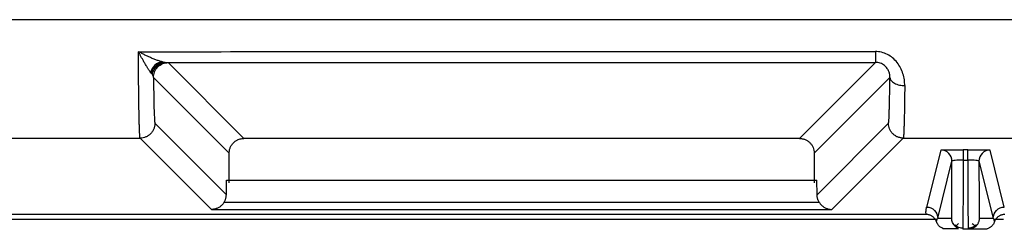
# Paper-space layout '_Bottom' of a CAD drawing. Units: millimetres. Extents: x -173 to 173, y -70 to 210.
# Drawn here: x 71 to 138, y -69 to -54 of the extents above; entities that cross this region are included whole.
import ezdxf

# ---------------------------------------------------------------- set-up
doc = ezdxf.new("R2010")
doc.units = ezdxf.units.MM

psp = doc.layouts.new('_Bottom')

# ---------------------------------------------------------------- linework, layer by layer
at = {"color": 7, "linetype": 'Continuous', "lineweight": 25}
for p, q in [((150.342, -54.341), (-150.342, -54.341)), ((80.601, -57.274), (80.898, -57.222)), ((80.903, -57.224), (128.91, -57.224)), ((81.107, -57.24), (86.226, -62.36)), ((128.91, -57.224), (123.774, -62.36)), ((85.226, -63.36), (80.106, -58.24)), ((124.774, -63.36), (129.894, -58.24)), ((80.205, -61.34), (85.034, -66.168)), ((124.966, -66.168), (129.795, -61.34)), ((25.91, -62.34), (79.206, -62.34)), ((79.206, -62.34), (84.026, -67.16)), ((123.774, -62.36), (86.226, -62.36)), ((125.974, -67.16), (130.794, -62.34)), ((130.794, -62.34), (150.342, -62.34)), ((133.338, -63.15), (132.375, -67)), ((135.162, -63.124), (134.838, -63.124)), ((137.625, -67), (136.662, -63.15)), ((85.226, -65.36), (85.226, -63.36)), ((124.774, -63.36), (124.774, -65.36)), ((134.838, -63.825), (135.162, -63.825)), ((133.125, -67.75), (134.087, -63.9)), ((135.913, -63.9), (136.875, -67.75)), ((85.034, -66.168), (85.051, -65.185)), ((85.051, -65.185), (124.949, -65.185)), ((124.966, -66.168), (124.949, -65.185)), ((84.026, -67.16), (125.974, -67.16)), ((84.892, -66.659), (125.108, -66.659)), ((133.072, -67.835), (-132.954, -67.835)), ((132.336, -67.5), (20.75, -67.5)), ((133.125, -67.75), (134.069, -67.75)), ((135.931, -67.75), (136.875, -67.75)), ((137.561, -67.835), (136.928, -67.835)), ((133.465, -68.444), (134.534, -68.444)), ((134.822, -68.328), (134.819, -68.5)), ((136.25, -68.5), (134.819, -68.5))]:
    psp.add_line(p, q, dxfattribs=at)
for points, knots in [([(79.079, -56.507), (82.401, -56.503), (89.045, -56.495), (99.011, -56.492), (108.978, -56.493), (118.944, -56.495), (125.588, -56.494), (128.91, -56.493)], [0, 0, 0, 0, 0.2, 0.4, 0.6, 0.8, 1, 1, 1, 1]), ([(80.708, -57.187), (80.673, -57.178), (80.602, -57.16), (80.491, -57.126), (80.378, -57.089), (80.262, -57.047), (80.145, -57.002), (80.028, -56.954), (79.878, -56.889), (79.697, -56.804), (79.479, -56.704), (79.309, -56.609), (79.175, -56.543), (79.111, -56.519), (79.079, -56.507)], [0, 0, 0, 0, 0.072397, 0.144696, 0.216976, 0.289269, 0.361565, 0.433844, 0.50612, 0.634891, 0.763651, 0.892415, 0.946096, 1, 1, 1, 1]), ([(79.206, -62.341), (79.204, -62.338), (79.201, -62.332), (79.197, -62.311), (79.192, -62.279), (79.188, -62.236), (79.183, -62.183), (79.179, -62.119), (79.175, -62.045), (79.17, -61.961), (79.166, -61.867), (79.162, -61.762), (79.158, -61.647), (79.154, -61.523), (79.15, -61.389), (79.146, -61.245), (79.142, -61.093), (79.138, -60.931), (79.135, -60.761), (79.131, -60.581), (79.128, -60.394), (79.124, -60.198), (79.12, -59.946), (79.116, -59.629), (79.111, -59.239), (79.107, -58.83), (79.102, -58.403), (79.099, -57.96), (79.095, -57.502), (79.093, -57.032), (79.091, -56.711), (79.09, -56.55)], [0, 0, 0, 0, 0.028742, 0.057485, 0.086227, 0.11497, 0.143712, 0.172455, 0.201197, 0.22994, 0.258682, 0.287425, 0.316167, 0.34491, 0.373652, 0.402394, 0.431137, 0.459879, 0.488621, 0.517363, 0.546106, 0.574848, 0.603591, 0.653146, 0.702702, 0.752257, 0.80181, 0.851362, 0.900911, 0.950457, 1, 1, 1, 1]), ([(79.899, -57.894), (79.885, -57.875), (79.857, -57.836), (79.813, -57.771), (79.769, -57.702), (79.724, -57.629), (79.678, -57.552), (79.61, -57.438), (79.518, -57.281), (79.412, -57.089), (79.307, -56.907), (79.235, -56.769), (79.182, -56.666), (79.145, -56.602), (79.11, -56.566), (79.093, -56.547)], [0, 0, 0, 0, 0.06127, 0.122546, 0.183825, 0.245072, 0.306303, 0.367562, 0.510068, 0.652583, 0.764654, 0.876671, 0.917835, 0.95885, 1, 1, 1, 1]), ([(130.894, -58.797), (130.895, -58.664), (130.887, -58.53), (130.848, -58.26), (130.817, -58.123), (130.732, -57.853), (130.677, -57.721), (130.544, -57.467), (130.464, -57.344), (130.285, -57.119), (130.184, -57.015), (129.962, -56.831), (129.844, -56.754), (129.592, -56.625), (129.459, -56.576), (129.188, -56.51), (129.051, -56.493), (128.91, -56.493)], [0, 0, 0, 0, 0.125, 0.125, 0.25, 0.25, 0.375, 0.375, 0.5, 0.5, 0.625, 0.625, 0.75, 0.75, 0.875, 0.875, 1, 1, 1, 1]), ([(128.91, -56.493), (128.91, -56.525), (128.91, -56.587), (128.91, -56.677), (128.91, -56.763), (128.91, -56.843), (128.91, -56.918), (128.91, -56.986), (128.91, -57.046), (128.91, -57.098), (128.91, -57.142), (128.91, -57.177), (128.91, -57.203), (128.91, -57.219), (128.91, -57.223), (128.91, -57.224)], [0, 0, 0, 0, 0.076851, 0.153789, 0.23071, 0.307663, 0.384618, 0.461545, 0.538456, 0.615383, 0.692338, 0.76929, 0.846211, 0.923149, 1, 1, 1, 1]), ([(80.708, -57.187), (80.535, -57.205), (80.351, -57.281), (80.056, -57.539), (79.95, -57.717), (79.899, -57.894)], [0, 0, 0, 0, 0.5, 0.5, 1, 1, 1, 1]), ([(80.025, -58.025), (80.047, -57.918), (80.088, -57.81), (80.21, -57.61), (80.29, -57.519), (80.476, -57.373), (80.581, -57.317), (80.794, -57.246), (80.902, -57.23), (81.003, -57.23)], [0, 0, 0, 0, 0.25, 0.25, 0.5, 0.5, 0.75, 0.75, 1, 1, 1, 1]), ([(80.903, -57.224), (80.871, -57.225), (80.807, -57.227), (80.712, -57.241), (80.619, -57.265), (80.528, -57.298), (80.441, -57.34), (80.358, -57.391), (80.281, -57.449), (80.21, -57.515), (80.145, -57.587), (80.107, -57.64), (80.089, -57.667)], [0, 0, 0, 0, 0.099857, 0.19986, 0.299914, 0.399963, 0.499981, 0.599971, 0.699948, 0.799935, 0.899951, 1, 1, 1, 1]), ([(80.107, -58.24), (80.107, -58.122), (80.129, -57.995), (80.226, -57.749), (80.302, -57.631), (80.498, -57.436), (80.616, -57.359), (80.862, -57.262), (80.989, -57.24), (81.107, -57.24)], [0, 0, 0, 0, 0.25, 0.25, 0.5, 0.5, 0.75, 0.75, 1, 1, 1, 1]), ([(80.708, -57.187), (80.727, -57.192), (80.764, -57.202), (80.813, -57.213), (80.859, -57.222), (80.889, -57.223), (80.903, -57.224)], [0, 0, 0, 0, 0.249921, 0.500066, 0.749846, 1, 1, 1, 1]), ([(80.903, -57.224), (80.914, -57.225), (80.936, -57.226), (80.961, -57.227), (80.983, -57.229), (80.996, -57.23), (81.003, -57.23)], [0, 0, 0, 0, 0.249745, 0.500305, 0.749625, 1, 1, 1, 1]), ([(81.003, -57.23), (81.016, -57.231), (81.042, -57.232), (81.07, -57.234), (81.091, -57.236), (81.104, -57.238), (81.106, -57.24), (81.107, -57.24)], [0, 0, 0, 0, 0.199957, 0.400024, 0.600018, 0.799967, 1, 1, 1, 1]), ([(129.894, -58.24), (129.894, -58.209), (129.894, -58.146), (129.882, -58.047), (129.86, -57.945), (129.824, -57.84), (129.774, -57.733), (129.707, -57.627), (129.622, -57.524), (129.516, -57.427), (129.387, -57.342), (129.238, -57.275), (129.077, -57.232), (128.966, -57.227), (128.91, -57.224)], [0, 0, 0, 0, 0.080911, 0.162244, 0.243697, 0.325087, 0.406388, 0.48775, 0.569228, 0.65068, 0.737988, 0.825364, 0.912747, 1, 1, 1, 1]), ([(79.956, -57.962), (79.95, -57.956), (79.937, -57.943), (79.915, -57.926), (79.904, -57.905), (79.899, -57.894)], [0, 0, 0, 0, 0.333487, 0.666575, 1, 1, 1, 1]), ([(80.025, -58.025), (80.015, -58.014), (79.995, -57.993), (79.969, -57.973), (79.956, -57.962)], [0, 0, 0, 0, 0.501344, 1, 1, 1, 1]), ([(80.108, -58.24), (80.107, -58.222), (80.103, -58.186), (80.087, -58.132), (80.062, -58.079), (80.037, -58.043), (80.025, -58.025)], [0, 0, 0, 0, 0.250015, 0.499972, 0.750019, 1, 1, 1, 1]), ([(80.108, -58.24), (80.114, -58.681), (80.126, -59.562), (80.145, -60.429), (80.158, -60.72), (80.163, -60.822)], [0, 0, 0, 0, 0.39407, 0.788158, 1, 1, 1, 1]), ([(129.856, -60.238), (129.862, -60.012), (129.876, -59.482), (129.886, -58.693), (129.892, -58.24)], [0, 0, 0, 0, 0.426404, 1, 1, 1, 1]), ([(129.894, -58.24), (129.896, -58.305), (129.919, -58.376), (130.018, -58.511), (130.095, -58.577), (130.289, -58.685), (130.407, -58.728), (130.651, -58.783), (130.777, -58.796), (130.894, -58.797)], [0, 0, 0, 0, 0.25, 0.25, 0.5, 0.5, 0.75, 0.75, 1, 1, 1, 1]), ([(130.894, -58.797), (130.893, -58.876), (130.891, -59.035), (130.889, -59.265), (130.886, -59.49), (130.883, -59.707), (130.88, -59.918), (130.877, -60.122), (130.874, -60.317), (130.87, -60.506), (130.867, -60.686), (130.863, -60.858), (130.86, -61.021), (130.856, -61.176), (130.852, -61.321), (130.848, -61.458), (130.844, -61.585), (130.84, -61.703), (130.836, -61.812), (130.832, -61.91), (130.828, -61.999), (130.822, -62.095), (130.816, -62.19), (130.809, -62.27), (130.802, -62.324), (130.797, -62.335), (130.794, -62.341)], [0, 0, 0, 0, 0.0374996, 0.0749992, 0.1124988, 0.1499984, 0.187498, 0.2249976, 0.2624972, 0.2999968, 0.3374964, 0.3749961, 0.4124957, 0.4499953, 0.4874949, 0.5249946, 0.5624942, 0.5999938, 0.6374935, 0.6749931, 0.7124927, 0.7499924, 0.8124943, 0.8749962, 0.9374981, 1, 1, 1, 1]), ([(80.203, -61.34), (80.202, -61.372), (80.2, -61.438), (80.185, -61.535), (80.162, -61.63), (80.129, -61.723), (80.087, -61.811), (80.037, -61.896), (79.978, -61.974), (79.912, -62.047), (79.84, -62.113), (79.761, -62.172), (79.677, -62.223), (79.559, -62.279), (79.402, -62.329), (79.271, -62.337), (79.206, -62.341)], [0, 0, 0, 0, 0.062495, 0.124991, 0.187486, 0.249982, 0.312478, 0.374974, 0.43747, 0.499967, 0.562463, 0.62496, 0.687457, 0.749954, 0.874977, 1, 1, 1, 1]), ([(130.794, -62.341), (130.762, -62.34), (130.696, -62.338), (130.599, -62.322), (130.504, -62.298), (130.412, -62.265), (130.323, -62.223), (130.239, -62.172), (130.16, -62.113), (130.087, -62.047), (130.022, -61.974), (129.963, -61.895), (129.913, -61.811), (129.857, -61.693), (129.808, -61.536), (129.801, -61.405), (129.797, -61.34)], [0, 0, 0, 0, 0.0625432, 0.1250864, 0.1876296, 0.2501727, 0.3127157, 0.3752586, 0.4378014, 0.5003439, 0.5628862, 0.6254283, 0.6879701, 0.7505119, 0.8752561, 1, 1, 1, 1]), ([(85.226, -63.36), (85.227, -63.328), (85.228, -63.262), (85.243, -63.165), (85.267, -63.069), (85.301, -62.977), (85.343, -62.888), (85.393, -62.804), (85.452, -62.725), (85.518, -62.652), (85.591, -62.586), (85.67, -62.528), (85.754, -62.477), (85.853, -62.43), (85.966, -62.391), (86.095, -62.364), (86.182, -62.362), (86.226, -62.36)], [0, 0, 0, 0, 0.062605, 0.125103, 0.187584, 0.250081, 0.312594, 0.375102, 0.437586, 0.500041, 0.562495, 0.624978, 0.687486, 0.749999, 0.833301, 0.916588, 1, 1, 1, 1]), ([(123.774, -62.36), (123.807, -62.361), (123.872, -62.363), (123.969, -62.378), (124.065, -62.402), (124.157, -62.435), (124.246, -62.477), (124.33, -62.528), (124.409, -62.586), (124.482, -62.652), (124.548, -62.725), (124.607, -62.804), (124.657, -62.888), (124.713, -63.006), (124.763, -63.164), (124.77, -63.295), (124.774, -63.36)], [0, 0, 0, 0, 0.062517, 0.125034, 0.187552, 0.250069, 0.312586, 0.375104, 0.437621, 0.500138, 0.562655, 0.625173, 0.68769, 0.750207, 0.875104, 1, 1, 1, 1]), ([(133.338, -63.15), (133.338, -63.146), (133.378, -63.143), (133.527, -63.137), (133.638, -63.134), (133.917, -63.129), (134.082, -63.127), (134.355, -63.125), (134.448, -63.124), (134.64, -63.124), (134.74, -63.124), (134.838, -63.124)], [0, 0, 0, 0, 0.25, 0.25, 0.5, 0.5, 0.75, 0.75, 0.875, 0.875, 1, 1, 1, 1]), ([(134.087, -63.9), (134.087, -63.701), (134.008, -63.51), (133.727, -63.229), (133.536, -63.15), (133.338, -63.15)], [0, 0, 0, 0, 0.5, 0.5, 1, 1, 1, 1]), ([(134.838, -63.124), (134.838, -63.127), (134.838, -63.201), (134.838, -63.461), (134.838, -63.637), (134.838, -63.825)], [0, 0, 0, 0, 0.5, 0.5, 1, 1, 1, 1]), ([(135.162, -63.124), (135.358, -63.124), (135.555, -63.124), (135.916, -63.127), (136.084, -63.129), (136.362, -63.134), (136.472, -63.137), (136.585, -63.141), (136.642, -63.145), (136.662, -63.148), (136.662, -63.15)], [0, 0, 0, 0, 0.25, 0.25, 0.5, 0.5, 0.75, 0.75, 0.875, 1, 1, 1, 1]), ([(135.162, -63.825), (135.162, -63.637), (135.162, -63.461), (135.162, -63.201), (135.162, -63.127), (135.162, -63.124)], [0, 0, 0, 0, 0.5, 0.5, 1, 1, 1, 1]), ([(136.662, -63.15), (136.464, -63.15), (136.273, -63.229), (135.992, -63.51), (135.913, -63.701), (135.913, -63.9)], [0, 0, 0, 0, 0.5, 0.5, 1, 1, 1, 1]), ([(134.838, -63.825), (134.642, -63.825), (134.447, -63.831), (134.168, -63.856), (134.088, -63.875), (134.087, -63.9)], [0, 0, 0, 0, 0.5, 0.5, 1, 1, 1, 1]), ([(135.913, -63.9), (135.912, -63.887), (135.893, -63.876), (135.817, -63.857), (135.762, -63.849), (135.554, -63.831), (135.358, -63.825), (135.162, -63.825)], [0, 0, 0, 0, 0.25, 0.25, 0.5, 0.5, 1, 1, 1, 1]), ([(135.162, -63.825), (135.162, -63.898), (135.163, -64.046), (135.163, -64.265), (135.163, -64.483), (135.163, -64.699), (135.163, -64.913), (135.163, -65.124), (135.164, -65.332), (135.164, -65.536), (135.164, -65.736), (135.165, -65.932), (135.165, -66.123), (135.166, -66.309), (135.166, -66.49), (135.167, -66.664), (135.167, -66.833), (135.168, -66.995), (135.168, -67.196), (135.169, -67.426), (135.171, -67.672), (135.172, -67.888), (135.173, -68.074), (135.175, -68.228), (135.176, -68.349), (135.178, -68.436), (135.179, -68.49), (135.18, -68.497), (135.181, -68.5)], [0, 0, 0, 0, 0.029413, 0.058827, 0.08824, 0.117654, 0.147067, 0.176481, 0.205894, 0.235308, 0.264721, 0.294135, 0.323548, 0.352962, 0.382375, 0.411789, 0.441202, 0.470616, 0.500029, 0.555581, 0.611134, 0.666686, 0.722238, 0.777791, 0.833343, 0.888895, 0.944448, 1, 1, 1, 1]), ([(134.076, -67.464), (134.076, -67.438), (134.077, -67.388), (134.077, -67.3), (134.078, -67.205), (134.079, -67.1), (134.08, -66.988), (134.08, -66.867), (134.081, -66.739), (134.082, -66.603), (134.082, -66.46), (134.083, -66.311), (134.083, -66.155), (134.084, -65.992), (134.084, -65.824), (134.085, -65.651), (134.085, -65.473), (134.085, -65.29), (134.086, -65.039), (134.086, -64.714), (134.087, -64.311), (134.087, -64.037), (134.087, -63.9)], [0, 0, 0, 0, 0.04329, 0.086581, 0.129871, 0.173161, 0.21645, 0.259739, 0.303028, 0.346316, 0.389605, 0.432894, 0.476183, 0.519473, 0.562764, 0.606054, 0.649345, 0.692634, 0.735924, 0.823956, 0.911982, 1, 1, 1, 1]), ([(135.913, -63.9), (135.913, -63.969), (135.913, -64.108), (135.913, -64.315), (135.913, -64.519), (135.913, -64.721), (135.913, -64.92), (135.914, -65.115), (135.914, -65.307), (135.915, -65.494), (135.915, -65.677), (135.916, -65.854), (135.916, -66.026), (135.917, -66.191), (135.917, -66.35), (135.918, -66.502), (135.918, -66.646), (135.919, -66.783), (135.92, -66.912), (135.921, -67.053), (135.922, -67.199), (135.923, -67.344), (135.924, -67.424), (135.924, -67.464)], [0, 0, 0, 0, 0.044514, 0.089004, 0.133481, 0.177955, 0.222431, 0.26691, 0.311393, 0.355878, 0.400363, 0.444847, 0.489328, 0.533808, 0.578289, 0.622774, 0.66726, 0.711747, 0.756232, 0.800714, 0.867139, 0.933568, 1, 1, 1, 1]), ([(84.892, -66.659), (84.907, -66.633), (84.936, -66.581), (84.971, -66.501), (84.998, -66.419), (85.018, -66.336), (85.03, -66.252), (85.033, -66.196), (85.034, -66.168)], [0, 0, 0, 0, 0.166703, 0.333329, 0.499976, 0.66667, 0.833375, 1, 1, 1, 1]), ([(125.108, -66.659), (125.093, -66.633), (125.064, -66.581), (125.029, -66.501), (125.002, -66.419), (124.982, -66.336), (124.97, -66.252), (124.967, -66.196), (124.966, -66.168)], [0, 0, 0, 0, 0.166682, 0.333332, 0.499991, 0.666666, 0.833345, 1, 1, 1, 1]), ([(84.892, -66.659), (84.875, -66.686), (84.842, -66.741), (84.783, -66.815), (84.717, -66.884), (84.645, -66.947), (84.567, -67.002), (84.485, -67.05), (84.398, -67.089), (84.308, -67.121), (84.215, -67.143), (84.121, -67.157), (84.057, -67.159), (84.026, -67.16)], [0, 0, 0, 0, 0.090909, 0.181818, 0.272727, 0.363636, 0.454545, 0.545454, 0.636364, 0.727273, 0.818182, 0.909091, 1, 1, 1, 1]), ([(125.108, -66.659), (125.125, -66.687), (125.158, -66.741), (125.217, -66.816), (125.283, -66.885), (125.355, -66.947), (125.433, -67.002), (125.516, -67.049), (125.602, -67.089), (125.692, -67.121), (125.785, -67.143), (125.879, -67.158), (125.943, -67.159), (125.974, -67.16)], [0, 0, 0, 0, 0.091104, 0.181999, 0.272834, 0.363681, 0.454556, 0.545444, 0.636319, 0.727166, 0.818002, 0.908897, 1, 1, 1, 1]), ([(132.336, -67.5), (132.328, -67.421), (132.327, -67.339), (132.34, -67.172), (132.354, -67.086), (132.375, -67)], [0, 0, 0, 0, 0.5, 0.5, 1, 1, 1, 1]), ([(132.375, -67), (132.574, -67), (132.765, -67.079), (133.046, -67.36), (133.125, -67.551), (133.125, -67.75)], [0, 0, 0, 0, 0.5, 0.5, 1, 1, 1, 1]), ([(136.875, -67.75), (136.875, -67.551), (136.954, -67.36), (137.235, -67.079), (137.426, -67), (137.625, -67)], [0, 0, 0, 0, 0.5, 0.5, 1, 1, 1, 1]), ([(133.043, -68), (133.033, -67.974), (133.013, -67.921), (132.972, -67.848), (132.922, -67.78), (132.866, -67.718), (132.803, -67.662), (132.734, -67.614), (132.661, -67.573), (132.584, -67.54), (132.503, -67.517), (132.42, -67.502), (132.364, -67.501), (132.336, -67.5)], [0, 0, 0, 0, 0.091258, 0.182135, 0.272907, 0.363705, 0.454561, 0.545442, 0.636297, 0.727095, 0.817865, 0.908741, 1, 1, 1, 1]), ([(133.043, -68), (133.047, -67.979), (133.054, -67.938), (133.072, -67.875), (133.095, -67.813), (133.115, -67.771), (133.125, -67.75)], [0, 0, 0, 0, 0.25, 0.5, 0.75, 1, 1, 1, 1]), ([(135.93, -67.75), (135.929, -67.779), (135.928, -67.838), (135.911, -67.925), (135.886, -68.01), (135.85, -68.091), (135.806, -68.168), (135.752, -68.238), (135.691, -68.302), (135.623, -68.358), (135.548, -68.406), (135.451, -68.453), (135.328, -68.492), (135.23, -68.497), (135.181, -68.5)], [0, 0, 0, 0, 0.075013, 0.150025, 0.225038, 0.300051, 0.375064, 0.450077, 0.52509, 0.600103, 0.675116, 0.750129, 0.875064, 1, 1, 1, 1]), ([(136.875, -67.75), (136.888, -67.778), (136.914, -67.833), (136.942, -67.917), (136.952, -67.972), (136.957, -68)], [0, 0, 0, 0, 0.3333333, 0.6666667, 1, 1, 1, 1]), ([(137.664, -67.5), (137.636, -67.501), (137.58, -67.502), (137.497, -67.517), (137.416, -67.54), (137.339, -67.573), (137.266, -67.614), (137.197, -67.662), (137.134, -67.718), (137.078, -67.78), (137.028, -67.848), (136.987, -67.921), (136.967, -67.974), (136.957, -68)], [0, 0, 0, 0, 0.09126, 0.182136, 0.272907, 0.363704, 0.454559, 0.54544, 0.636296, 0.727095, 0.817866, 0.908743, 1, 1, 1, 1]), ([(133.468, -68.438), (133.416, -68.415), (133.294, -68.361), (133.139, -68.21), (133.075, -68.07), (133.043, -68)], [0, 0, 0, 0, 0.268501, 0.634016, 1, 1, 1, 1]), ([(134.198, -68.17), (134.245, -68.215), (134.341, -68.308), (134.472, -68.173), (134.538, -68.104)], [0, 0, 0, 0, 0.4932953, 1, 1, 1, 1]), ([(134.534, -68.443), (134.533, -68.443), (134.437, -68.424), (134.311, -68.327), (134.237, -68.206), (134.214, -68.168)], [0, 0, 0, 0, 0.004921, 0.685561, 1, 1, 1, 1]), ([(134.293, -68.196), (134.33, -68.229), (134.404, -68.294), (134.538, -68.362), (134.681, -68.407), (134.78, -68.412), (134.83, -68.415)], [0, 0, 0, 0, 0.249997, 0.499997, 0.749998, 1, 1, 1, 1]), ([(135.17, -68.416), (135.22, -68.413), (135.319, -68.408), (135.462, -68.363), (135.596, -68.295), (135.67, -68.23), (135.707, -68.197)], [0, 0, 0, 0, 0.250002, 0.500003, 0.750003, 1, 1, 1, 1]), ([(135.462, -68.108), (135.528, -68.176), (135.659, -68.308), (135.755, -68.216), (135.802, -68.17)], [0, 0, 0, 0, 0.5067002, 1, 1, 1, 1]), ([(136.957, -68), (136.947, -68.026), (136.927, -68.079), (136.886, -68.152), (136.837, -68.22), (136.78, -68.282), (136.717, -68.338), (136.649, -68.387), (136.575, -68.427), (136.498, -68.46), (136.417, -68.483), (136.334, -68.498), (136.278, -68.499), (136.25, -68.5)], [0, 0, 0, 0, 0.091275, 0.182158, 0.272928, 0.363719, 0.454565, 0.545435, 0.636281, 0.727072, 0.817842, 0.908726, 1, 1, 1, 1])]:
    psp.add_open_spline(points, degree=3, knots=knots, dxfattribs=at)
at = {"color": 8, "linetype": 'Continuous', "lineweight": 25}
for points, knots in [([(80.089, -57.667), (80.074, -57.69), (80.045, -57.736), (80.01, -57.809), (79.979, -57.884), (79.964, -57.936), (79.956, -57.962)], [0, 0, 0, 0, 0.250234, 0.500413, 0.750401, 1, 1, 1, 1]), ([(129.797, -61.34), (129.806, -61.286), (129.825, -61.178), (129.845, -60.745), (129.854, -60.324), (129.856, -60.238)], [0, 0, 0, 0, 0.443122, 0.886267, 1, 1, 1, 1]), ([(80.163, -60.822), (80.167, -60.927), (80.18, -61.26), (80.193, -61.307), (80.203, -61.34)], [0, 0, 0, 0, 0.316228, 1, 1, 1, 1]), ([(134.838, -63.825), (134.837, -64.448), (134.836, -65.695), (134.832, -67.213), (134.827, -68.159), (134.824, -68.285), (134.822, -68.328)], [0, 0, 0, 0, 0.285045, 0.57009, 0.855135, 1, 1, 1, 1]), ([(134.07, -67.75), (134.07, -67.749), (134.07, -67.747), (134.071, -67.733), (134.072, -67.711), (134.073, -67.679), (134.074, -67.639), (134.074, -67.59), (134.075, -67.532), (134.076, -67.487), (134.076, -67.464)], [0, 0, 0, 0, 0.124982, 0.249972, 0.374967, 0.499967, 0.624971, 0.749978, 0.874988, 1, 1, 1, 1]), ([(134.214, -68.168), (134.181, -68.126), (134.089, -68.005), (134.077, -67.85), (134.07, -67.75)], [0, 0, 0, 0, 0.349815, 1, 1, 1, 1]), ([(135.924, -67.464), (135.925, -67.486), (135.925, -67.532), (135.926, -67.59), (135.927, -67.639), (135.928, -67.68), (135.928, -67.712), (135.929, -67.734), (135.93, -67.748), (135.931, -67.749), (135.931, -67.75)], [0, 0, 0, 0, 0.124996, 0.249983, 0.374961, 0.49993, 0.624899, 0.749882, 0.874904, 1, 1, 1, 1])]:
    psp.add_open_spline(points, degree=3, knots=knots, dxfattribs=at)

doc.saveas('drawing.dxf')
